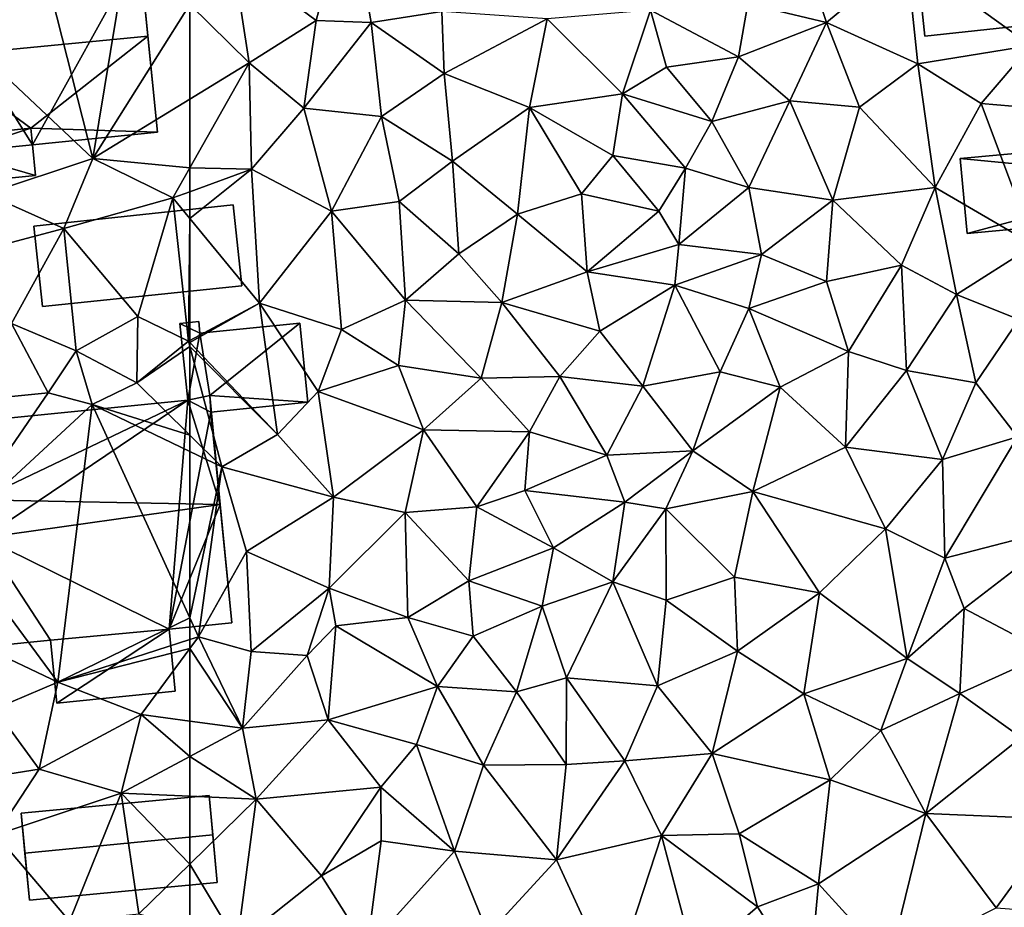
# Model space of a CAD drawing. Extents: x -1000 to 31, y -1 to 1016.
# Drawn here: x -507 to -465, y 540 to 577 of the extents above; entities that cross this region are included whole.
import ezdxf

# ---------------------------------------------------------------- set-up
doc = ezdxf.new("R2010")
doc.units = 0
doc.header["$MEASUREMENT"] = 0
doc.layers.add('Bygninger_LOD2', color=1, linetype='Continuous')
doc.layers.add('Terraen', color=33, linetype='Continuous')

# ---------------------------------------------------------------- blocks, each defined once
blk = doc.blocks.new('1km_6225_572_Flyttet_X-573000m_Y-6225000m_ACAD_1_FMEBLOCK62')
at = {"layer": 'Terraen', "color": 9, "true_color": 0xbbbbbb}
for points in [[(58.37, 8.97, 76.33), (59.87, 18.09, 76.4), (56.19, 17.58, 76.55)], [(62.5, 15.516, 76.288), (59.87, 18.09, 76.4), (58.37, 8.97, 76.33)], [(58.37, 8.97, 76.33), (56.19, 17.58, 76.55), (53.7, 13.35, 76.65)], [(62.5, 15.516, 76.288), (58.37, 8.97, 76.33), (62.5, 11.494, 76.237)], [(58.37, 8.97, 76.33), (53.7, 13.35, 76.65), (53.83, 7.46, 76.36)], [(62.5, 11.494, 76.237), (58.37, 8.97, 76.33), (62.5, 8.564, 76.188)], [(58.37, 8.97, 76.33), (53.83, 7.46, 76.36), (57.13, 5.99, 76.23)], [(58.37, 8.97, 76.33), (57.13, 5.99, 76.23), (61.78, 7.29, 76.19)], [(58.37, 8.97, 76.33), (61.78, 7.29, 76.19), (62.5, 8.564, 76.188)], [(62.5, 8.564, 76.188), (61.78, 7.29, 76.19), (62.5, 7.553, 76.153)], [(62.5, 6.416, 76.165), (62.5, 7.553, 76.153), (61.78, 7.29, 76.19)], [(51.79, 4.57, 76.49), (57.13, 5.99, 76.23), (53.83, 7.46, 76.36)], [(60.28, 2.24, 76.25), (61.78, 7.29, 76.19), (57.13, 5.99, 76.23)], [(60.28, 2.24, 76.25), (62.44, 1.19, 76.17), (61.78, 7.29, 76.19)], [(62.5, 6.416, 76.165), (61.78, 7.29, 76.19), (62.44, 1.19, 76.17)], [(62.5, 1.222, 76.168), (62.5, 6.416, 76.165), (62.44, 1.19, 76.17)], [(54.91, 1.94, 76.56), (57.13, 5.99, 76.23), (51.79, 4.57, 76.49)], [(54.91, 1.94, 76.56), (57.66, 0.77, 76.11), (57.13, 5.99, 76.23)], [(60.28, 2.24, 76.25), (57.13, 5.99, 76.23), (57.66, 0.77, 76.11)], [(60.28, 2.24, 76.25), (57.66, 0.77, 76.11), (60.24, -0.59, 76.37)], [(60.28, 2.24, 76.25), (60.24, -0.59, 76.37), (62.44, 1.19, 76.17)], [(54.91, 1.94, 76.56), (54.18, -1.24, 76.36), (56.47, -1.01, 76.13)], [(54.91, 1.94, 76.56), (56.47, -1.01, 76.13), (57.66, 0.77, 76.11)], [(62.5, 0.964, 76.167), (62.44, 1.19, 76.17), (60.24, -0.59, 76.37)], [(62.5, 0.964, 76.167), (60.24, -0.59, 76.37), (62.5, -2.819, 76.208)], [(62.5, 1.127, 76.169), (62.5, 1.222, 76.168), (62.44, 1.19, 76.17)], [(62.5, 0.964, 76.167), (62.5, 1.127, 76.169), (62.44, 1.19, 76.17)], [(56.47, -1.01, 76.13), (58.34, -1.51, 75.3), (57.66, 0.77, 76.11)], [(60.24, -0.59, 76.37), (57.66, 0.77, 76.11), (58.34, -1.51, 75.3)], [(62.5, -2.819, 76.208), (60.24, -0.59, 76.37), (58.34, -1.51, 75.3)], [(54.18, -1.24, 76.36), (52.28, -7.1, 76.46), (56.47, -1.01, 76.13)], [(52.28, -7.1, 76.46), (58.34, -1.51, 75.3), (56.47, -1.01, 76.13)], [(56.88, -13.33, 76.22), (58.34, -1.51, 75.3), (52.28, -7.1, 76.46)], [(62.5, -10.592, 76.007), (58.34, -1.51, 75.3), (56.88, -13.33, 76.22)], [(62.5, -10.592, 76.007), (62.5, -3.507, 75.91), (58.34, -1.51, 75.3)], [(62.5, -2.819, 76.208), (58.34, -1.51, 75.3), (62.5, -3.507, 75.91)], [(56.88, -13.33, 76.22), (52.28, -7.1, 76.46), (53.64, -11.8, 76.07)], [(62.5, -11.519, 76.079), (62.5, -10.592, 76.007), (56.88, -13.33, 76.22)], [(62.5, -11.902, 76.073), (62.5, -11.519, 76.079), (56.88, -13.33, 76.22)], [(54.19, -14.47, 76.11), (56.88, -13.33, 76.22), (53.64, -11.8, 76.07)], [(62.5, -11.902, 76.073), (56.88, -13.33, 76.22), (60.43, -14.71, 76.09)], [(62.5, -14.988, 75.98), (62.5, -11.902, 76.073), (60.43, -14.71, 76.09)], [(56.08, -17.04, 76.06), (56.88, -13.33, 76.22), (54.19, -14.47, 76.11)], [(60.43, -14.71, 76.09), (56.88, -13.33, 76.22), (56.08, -17.04, 76.06)], [(52.51, -17.6, 76.01), (56.08, -17.04, 76.06), (54.19, -14.47, 76.11)], [(60.43, -14.71, 76.09), (56.08, -17.04, 76.06), (59.57, -18.06, 75.74)], [(60.43, -14.71, 76.09), (59.57, -18.06, 75.74), (62.5, -16.493, 75.808)], [(62.5, -14.988, 75.98), (60.43, -14.71, 76.09), (62.5, -16.493, 75.808)], [(62.5, -18.187, 75.669), (62.5, -16.493, 75.808), (59.57, -18.06, 75.74)], [(52.51, -17.6, 76.01), (54.24, -19.83, 75.57), (56.08, -17.04, 76.06)], [(56.08, -17.04, 76.06), (54.24, -19.83, 75.57), (59.57, -18.06, 75.74)], [(54.24, -19.83, 75.57), (57.38, -23.51, 75.51), (59.57, -18.06, 75.74)], [(57.38, -23.51, 75.51), (60.33, -23.19, 75.53), (59.57, -18.06, 75.74)], [(62.5, -21.072, 75.56), (62.5, -18.187, 75.669), (59.57, -18.06, 75.74)], [(62.5, -21.072, 75.56), (59.57, -18.06, 75.74), (60.33, -23.19, 75.53)], [(54.24, -19.83, 75.57), (54.84, -23.48, 75.59), (57.38, -23.51, 75.51)], [(62.5, -23.834, 75.52), (62.5, -21.072, 75.56), (60.33, -23.19, 75.53)]]:
    blk.add_polyline3d(points, close=True, dxfattribs=at)
blk = doc.blocks.new('1km_6225_572_Flyttet_X-573000m_Y-6225000m_ACAD_1_FMEBLOCK105')
at = {"layer": 'Terraen', "color": 9, "true_color": 0xbbbbbb}
for points in [[(-55.73, 20.08, 76.29), (-60.66, 17.46, 76.34), (-57.12, 14.84, 76.04)], [(-55.73, 20.08, 76.29), (-57.12, 14.84, 76.04), (-54.78, 14.75, 75.96)], [(-55.73, 20.08, 76.29), (-54.78, 14.75, 75.96), (-51.77, 15.22, 75.92)], [(-36.62, 18.47, 75.38), (-38.73, 15.55, 75.61), (-35.39, 14.76, 75.4)], [(-36.62, 18.47, 75.38), (-35.39, 14.76, 75.4), (-31.98, 17.59, 75.43)], [(-22.32, 17.77, 75.29), (-31.98, 17.59, 75.43), (-26.69, 13.77, 75.26)], [(-62.5, 15.516, 76.288), (-59.97, 13.04, 76.18), (-60.66, 17.46, 76.34)], [(-59.97, 13.04, 76.18), (-57.12, 14.84, 76.04), (-60.66, 17.46, 76.34)], [(-31.49, 13, 75.35), (-31.98, 17.59, 75.43), (-35.39, 14.76, 75.4)], [(-31.49, 13, 75.35), (-26.69, 13.77, 75.26), (-31.98, 17.59, 75.43)], [(-62.5, 15.516, 76.288), (-62.5, 11.494, 76.237), (-59.97, 13.04, 76.18)], [(-42.88, 15.28, 75.77), (-39.14, 13.29, 75.7), (-38.73, 15.55, 75.61)], [(-38.73, 15.55, 75.61), (-39.14, 13.29, 75.7), (-35.39, 14.76, 75.4)], [(-51.67, 12.58, 75.79), (-51.77, 15.22, 75.92), (-54.78, 14.75, 75.96)], [(-51.67, 12.58, 75.79), (-47.28, 14.91, 75.78), (-51.77, 15.22, 75.92)], [(-42.88, 15.28, 75.77), (-47.28, 14.91, 75.78), (-44.08, 11.72, 75.54)], [(-42.88, 15.28, 75.77), (-44.08, 11.72, 75.54), (-42.2, 12.86, 75.86)], [(-42.88, 15.28, 75.77), (-42.2, 12.86, 75.86), (-39.14, 13.29, 75.7)], [(-57.64, 11.11, 75.97), (-57.12, 14.84, 76.04), (-59.97, 13.04, 76.18)], [(-57.64, 11.11, 75.97), (-54.78, 14.75, 75.96), (-57.12, 14.84, 76.04)], [(-54.34, 10.75, 75.84), (-54.78, 14.75, 75.96), (-57.64, 11.11, 75.97)], [(-54.34, 10.75, 75.84), (-51.67, 12.58, 75.79), (-54.78, 14.75, 75.96)], [(-48.04, 11.13, 75.68), (-47.28, 14.91, 75.78), (-51.67, 12.58, 75.79)], [(-48.04, 11.13, 75.68), (-44.08, 11.72, 75.54), (-47.28, 14.91, 75.78)], [(-39.14, 13.29, 75.7), (-36.95, 11.42, 75.52), (-35.39, 14.76, 75.4)], [(-33.98, 11.15, 75.4), (-35.39, 14.76, 75.4), (-36.95, 11.42, 75.52)], [(-33.98, 11.15, 75.4), (-31.49, 13, 75.35), (-35.39, 14.76, 75.4)], [(-28.8, 11.31, 75.26), (-26.69, 13.77, 75.26), (-31.49, 13, 75.35)], [(-25.47, 11.02, 75.18), (-26.69, 13.77, 75.26), (-28.8, 11.31, 75.26)], [(-62.5, 11.494, 76.237), (-62.5, 8.564, 76.188), (-59.97, 13.04, 76.18)], [(-62.5, 8.564, 76.188), (-59.88, 8.51, 76.02), (-59.97, 13.04, 76.18)], [(-57.64, 11.11, 75.97), (-59.97, 13.04, 76.18), (-59.88, 8.51, 76.02)], [(-42.2, 12.86, 75.86), (-40.27, 10.54, 76.02), (-39.14, 13.29, 75.7)], [(-40.27, 10.54, 76.02), (-36.95, 11.42, 75.52), (-39.14, 13.29, 75.7)], [(-30.76, 7.73, 75.48), (-31.49, 13, 75.35), (-33.98, 11.15, 75.4)], [(-30.76, 7.73, 75.48), (-28.8, 11.31, 75.26), (-31.49, 13, 75.35)], [(-54.34, 10.75, 75.84), (-51.32, 8.85, 75.74), (-51.67, 12.58, 75.79)], [(-48.04, 11.13, 75.68), (-51.67, 12.58, 75.79), (-51.32, 8.85, 75.74)], [(-42.2, 12.86, 75.86), (-44.08, 11.72, 75.54), (-40.27, 10.54, 76.02)], [(-48.04, 11.13, 75.68), (-44.49, 9.09, 75.81), (-44.08, 11.72, 75.54)], [(-44.49, 9.09, 75.81), (-41.39, 8.55, 75.88), (-44.08, 11.72, 75.54)], [(-41.39, 8.55, 75.88), (-40.27, 10.54, 76.02), (-44.08, 11.72, 75.54)], [(-38.7, 7.73, 75.73), (-36.95, 11.42, 75.52), (-40.27, 10.54, 76.02)], [(-35.12, 7.19, 75.49), (-36.95, 11.42, 75.52), (-38.7, 7.73, 75.73)], [(-35.12, 7.19, 75.49), (-33.98, 11.15, 75.4), (-36.95, 11.42, 75.52)], [(-57.64, 11.11, 75.97), (-59.88, 8.51, 76.02), (-56.47, 6.73, 75.88)], [(-54.34, 10.75, 75.84), (-57.64, 11.11, 75.97), (-56.47, 6.73, 75.88)], [(-48.04, 11.13, 75.68), (-51.32, 8.85, 75.74), (-48.55, 6.59, 75.71)], [(-48.04, 11.13, 75.68), (-48.55, 6.59, 75.71), (-45.82, 7.46, 75.69)], [(-48.04, 11.13, 75.68), (-45.82, 7.46, 75.69), (-44.49, 9.09, 75.81)], [(-35.12, 7.19, 75.49), (-30.76, 7.73, 75.48), (-33.98, 11.15, 75.4)], [(-26.54, 5.28, 75.33), (-28.8, 11.31, 75.26), (-30.76, 7.73, 75.48)], [(-25.47, 11.02, 75.18), (-28.8, 11.31, 75.26), (-26.54, 5.28, 75.33)], [(-54.34, 10.75, 75.84), (-56.47, 6.73, 75.88), (-53.58, 7.13, 75.76)], [(-54.34, 10.75, 75.84), (-53.58, 7.13, 75.76), (-51.32, 8.85, 75.74)], [(-41.39, 8.55, 75.88), (-38.7, 7.73, 75.73), (-40.27, 10.54, 76.02)], [(-51.32, 8.85, 75.74), (-53.58, 7.13, 75.76), (-51.05, 4.9, 75.82)], [(-51.32, 8.85, 75.74), (-51.05, 4.9, 75.82), (-48.55, 6.59, 75.71)], [(-42.53, 6.72, 76.06), (-44.49, 9.09, 75.81), (-45.82, 7.46, 75.69)], [(-42.53, 6.72, 76.06), (-41.39, 8.55, 75.88), (-44.49, 9.09, 75.81)], [(-62.5, 8.564, 76.188), (-62.5, 7.553, 76.153), (-59.88, 8.51, 76.02)], [(-62.5, 6.416, 76.165), (-59.53, 2.81, 76.06), (-59.88, 8.51, 76.02)], [(-62.5, 6.416, 76.165), (-59.88, 8.51, 76.02), (-62.5, 7.553, 76.153)], [(-59.53, 2.81, 76.06), (-56.47, 6.73, 75.88), (-59.88, 8.51, 76.02)], [(-41.68, 5.31, 76.18), (-41.39, 8.55, 75.88), (-42.53, 6.72, 76.06)], [(-41.68, 5.31, 76.18), (-38.7, 7.73, 75.73), (-41.39, 8.55, 75.88)], [(-38.15, 4.88, 75.51), (-38.7, 7.73, 75.73), (-41.68, 5.31, 76.18)], [(-38.15, 4.88, 75.51), (-35.12, 7.19, 75.49), (-38.7, 7.73, 75.73)], [(-32.19, 4.42, 75.43), (-30.76, 7.73, 75.48), (-35.12, 7.19, 75.49)], [(-29.85, 3.18, 75.36), (-30.76, 7.73, 75.48), (-32.19, 4.42, 75.43)], [(-26.54, 5.28, 75.33), (-30.76, 7.73, 75.48), (-29.85, 3.18, 75.36)], [(-53.58, 7.13, 75.76), (-56.47, 6.73, 75.88), (-53.31, 2.94, 75.88)], [(-53.58, 7.13, 75.76), (-53.31, 2.94, 75.88), (-51.05, 4.9, 75.82)], [(-45.58, 4.14, 75.77), (-45.82, 7.46, 75.69), (-48.55, 6.59, 75.71)], [(-45.58, 4.14, 75.77), (-42.53, 6.72, 76.06), (-45.82, 7.46, 75.69)], [(-35.38, 3.73, 75.42), (-35.12, 7.19, 75.49), (-38.15, 4.88, 75.51)], [(-35.38, 3.73, 75.42), (-32.19, 4.42, 75.43), (-35.12, 7.19, 75.49)], [(-56.04, 1.69, 75.89), (-56.47, 6.73, 75.88), (-59.53, 2.81, 76.06)], [(-56.04, 1.69, 75.89), (-53.31, 2.94, 75.88), (-56.47, 6.73, 75.88)], [(-45.58, 4.14, 75.77), (-41.68, 5.31, 76.18), (-42.53, 6.72, 76.06)], [(-62.5, 1.222, 76.168), (-59.53, 2.81, 76.06), (-62.5, 6.416, 76.165)], [(-49.21, 2.84, 75.7), (-48.55, 6.59, 75.71), (-51.05, 4.9, 75.82)], [(-45.58, 4.14, 75.77), (-48.55, 6.59, 75.71), (-49.21, 2.84, 75.7)], [(-45.58, 4.14, 75.77), (-41.85, 3.57, 75.48), (-41.68, 5.31, 76.18)], [(-41.85, 3.57, 75.48), (-38.15, 4.88, 75.51), (-41.68, 5.31, 76.18)], [(-26.54, 5.28, 75.33), (-29.85, 3.18, 75.36), (-27.19, 2.11, 75.24)], [(-53.31, 2.94, 75.88), (-49.21, 2.84, 75.7), (-51.05, 4.9, 75.82)], [(-38.69, 2.58, 75.52), (-38.15, 4.88, 75.51), (-41.85, 3.57, 75.48)], [(-35.38, 3.73, 75.42), (-38.15, 4.88, 75.51), (-38.69, 2.58, 75.52)], [(-35.38, 3.73, 75.42), (-34.45, 0.75, 75.35), (-32.19, 4.42, 75.43)], [(-31.98, -0.06, 75.43), (-32.19, 4.42, 75.43), (-34.45, 0.75, 75.35)], [(-29.85, 3.18, 75.36), (-32.19, 4.42, 75.43), (-31.98, -0.06, 75.43)], [(-45.58, 4.14, 75.77), (-49.21, 2.84, 75.7), (-45.04, 1.62, 75.59)], [(-45.58, 4.14, 75.77), (-45.04, 1.62, 75.59), (-41.85, 3.57, 75.48)], [(-45.04, 1.62, 75.59), (-43.21, -0.73, 75.74), (-41.85, 3.57, 75.48)], [(-39.91, -0.12, 75.57), (-41.85, 3.57, 75.48), (-43.21, -0.73, 75.74)], [(-39.91, -0.12, 75.57), (-38.69, 2.58, 75.52), (-41.85, 3.57, 75.48)], [(-35.38, 3.73, 75.42), (-38.69, 2.58, 75.52), (-34.45, 0.75, 75.35)], [(-53.61, 0.15, 75.88), (-53.31, 2.94, 75.88), (-56.04, 1.69, 75.89)], [(-53.61, 0.15, 75.88), (-50.09, -0.39, 75.77), (-53.31, 2.94, 75.88)], [(-50.09, -0.39, 75.77), (-49.21, 2.84, 75.7), (-53.31, 2.94, 75.88)], [(-29.85, 3.18, 75.36), (-31.98, -0.06, 75.43), (-29.02, -0.58, 75.17)], [(-29.85, 3.18, 75.36), (-29.02, -0.58, 75.17), (-27.19, 2.11, 75.24)], [(-62.5, 1.127, 76.169), (-58.77, -2.78, 76.12), (-59.53, 2.81, 76.06)], [(-62.5, 1.127, 76.169), (-59.53, 2.81, 76.06), (-62.5, 1.222, 76.168)], [(-57.04, -0.95, 75.96), (-59.53, 2.81, 76.06), (-58.77, -2.78, 76.12)], [(-57.04, -0.95, 75.96), (-56.04, 1.69, 75.89), (-59.53, 2.81, 76.06)], [(-50.09, -0.39, 75.77), (-46.74, -0.32, 75.72), (-49.21, 2.84, 75.7)], [(-45.04, 1.62, 75.59), (-49.21, 2.84, 75.7), (-46.74, -0.32, 75.72)], [(-39.91, -0.12, 75.57), (-37.36, -0.77, 75.45), (-38.69, 2.58, 75.52)], [(-37.36, -0.77, 75.45), (-34.45, 0.75, 75.35), (-38.69, 2.58, 75.52)], [(-27.25, -2.88, 75.13), (-27.19, 2.11, 75.24), (-29.02, -0.58, 75.17)], [(-53.61, 0.15, 75.88), (-56.04, 1.69, 75.89), (-57.04, -0.95, 75.96)], [(-45.04, 1.62, 75.59), (-46.74, -0.32, 75.72), (-43.21, -0.73, 75.74)], [(-62.5, 0.964, 76.167), (-58.77, -2.78, 76.12), (-62.5, 1.127, 76.169)], [(-62.5, 0.964, 76.167), (-61.14, -4.16, 76.11), (-58.77, -2.78, 76.12)], [(-62.5, 0.964, 76.167), (-62.5, -2.819, 76.208), (-61.14, -4.16, 76.11)], [(-34.58, -3.32, 75.35), (-34.45, 0.75, 75.35), (-37.36, -0.77, 75.45)], [(-31.98, -0.06, 75.43), (-34.45, 0.75, 75.35), (-34.58, -3.32, 75.35)], [(-53.61, 0.15, 75.88), (-57.04, -0.95, 75.96), (-52.55, -2.58, 75.75)], [(-53.61, 0.15, 75.88), (-52.55, -2.58, 75.75), (-50.09, -0.39, 75.77)], [(-48.04, -2.67, 75.74), (-50.09, -0.39, 75.77), (-52.55, -2.58, 75.75)], [(-48.04, -2.67, 75.74), (-46.74, -0.32, 75.72), (-50.09, -0.39, 75.77)], [(-48.04, -2.67, 75.74), (-44.74, -3.67, 75.88), (-46.74, -0.32, 75.72)], [(-43.21, -0.73, 75.74), (-46.74, -0.32, 75.72), (-44.74, -3.67, 75.88)], [(-39.91, -0.12, 75.57), (-43.21, -0.73, 75.74), (-41.08, -3.48, 75.72)], [(-39.91, -0.12, 75.57), (-41.08, -3.48, 75.72), (-37.36, -0.77, 75.45)], [(-31.98, -0.06, 75.43), (-34.58, -3.32, 75.35), (-30.45, -3.85, 75.26)], [(-31.98, -0.06, 75.43), (-30.45, -3.85, 75.26), (-29.02, -0.58, 75.17)], [(-41.08, -3.48, 75.72), (-43.21, -0.73, 75.74), (-44.74, -3.67, 75.88)], [(-41.08, -3.48, 75.72), (-38.52, -5.21, 75.58), (-37.36, -0.77, 75.45)], [(-38.52, -5.21, 75.58), (-34.58, -3.32, 75.35), (-37.36, -0.77, 75.45)], [(-27.25, -2.88, 75.13), (-29.02, -0.58, 75.17), (-30.45, -3.85, 75.26)], [(-57.04, -0.95, 75.96), (-58.77, -2.78, 76.12), (-56.38, -5.45, 75.87)], [(-57.04, -0.95, 75.96), (-56.38, -5.45, 75.87), (-52.55, -2.58, 75.75)], [(-62.5, -2.819, 76.208), (-62.5, -3.507, 75.91), (-61.14, -4.16, 76.11)], [(-61.14, -4.16, 76.11), (-56.38, -5.45, 75.87), (-58.77, -2.78, 76.12)], [(-53.33, -6.1, 75.82), (-52.55, -2.58, 75.75), (-56.38, -5.45, 75.87)], [(-53.33, -6.1, 75.82), (-50.28, -5.87, 75.68), (-52.55, -2.58, 75.75)], [(-48.04, -2.67, 75.74), (-52.55, -2.58, 75.75), (-50.28, -5.87, 75.68)], [(-48.04, -2.67, 75.74), (-50.28, -5.87, 75.68), (-48.23, -5.17, 75.69)], [(-48.04, -2.67, 75.74), (-48.23, -5.17, 75.69), (-44.74, -3.67, 75.88)], [(-27.25, -2.88, 75.13), (-30.45, -3.85, 75.26), (-30.34, -8.05, 75.21)], [(-27.25, -2.88, 75.13), (-30.34, -8.05, 75.21), (-24.91, -6.64, 75.08)], [(-38.52, -5.21, 75.58), (-32.88, -6.8, 75.31), (-34.58, -3.32, 75.35)], [(-32.88, -6.8, 75.31), (-30.45, -3.85, 75.26), (-34.58, -3.32, 75.35)], [(-62.5, -10.592, 76.007), (-61.14, -4.16, 76.11), (-62.5, -3.507, 75.91)], [(-48.23, -5.17, 75.69), (-43.98, -5.67, 76.1), (-44.74, -3.67, 75.88)], [(-41.08, -3.48, 75.72), (-44.74, -3.67, 75.88), (-43.98, -5.67, 76.1)], [(-41.08, -3.48, 75.72), (-43.98, -5.67, 76.1), (-42.23, -5.95, 75.61)], [(-41.08, -3.48, 75.72), (-42.23, -5.95, 75.61), (-38.52, -5.21, 75.58)], [(-62.5, -10.592, 76.007), (-62.13, -11.4, 76.07), (-61.14, -4.16, 76.11)], [(-61.14, -4.16, 76.11), (-62.13, -11.4, 76.07), (-60.09, -7.76, 76.02)], [(-61.14, -4.16, 76.11), (-60.09, -7.76, 76.02), (-56.38, -5.45, 75.87)], [(-30.34, -8.05, 75.21), (-30.45, -3.85, 75.26), (-32.88, -6.8, 75.31)], [(-60.09, -7.76, 76.02), (-56.57, -9.33, 75.56), (-56.38, -5.45, 75.87)], [(-53.33, -6.1, 75.82), (-56.38, -5.45, 75.87), (-56.57, -9.33, 75.56)], [(-48.23, -5.17, 75.69), (-50.28, -5.87, 75.68), (-47.01, -7.61, 75.68)], [(-48.23, -5.17, 75.69), (-47.01, -7.61, 75.68), (-43.98, -5.67, 76.1)], [(-42.23, -5.95, 75.61), (-39.31, -8.86, 75.58), (-38.52, -5.21, 75.58)], [(-38.52, -5.21, 75.58), (-39.31, -8.86, 75.58), (-35.68, -9.53, 75.37)], [(-38.52, -5.21, 75.58), (-35.68, -9.53, 75.37), (-32.88, -6.8, 75.31)], [(-53.33, -6.1, 75.82), (-50.62, -9.02, 75.54), (-50.28, -5.87, 75.68)], [(-50.62, -9.02, 75.54), (-47.01, -7.61, 75.68), (-50.28, -5.87, 75.68)], [(-43.98, -5.67, 76.1), (-47.01, -7.61, 75.68), (-44.48, -9.06, 75.54)], [(-43.98, -5.67, 76.1), (-44.48, -9.06, 75.54), (-42.23, -5.95, 75.61)], [(-53.33, -6.1, 75.82), (-56.57, -9.33, 75.56), (-53.21, -10.58, 75.67)], [(-53.33, -6.1, 75.82), (-53.21, -10.58, 75.67), (-50.62, -9.02, 75.54)], [(-42.23, -5.95, 75.61), (-44.48, -9.06, 75.54), (-42.22, -9.84, 75.93)], [(-42.23, -5.95, 75.61), (-42.22, -9.84, 75.93), (-39.31, -8.86, 75.58)], [(-30.34, -8.05, 75.21), (-29.53, -10.2, 75.22), (-24.91, -6.64, 75.08)], [(-25.92, -12.1, 75.34), (-24.91, -6.64, 75.08), (-29.53, -10.2, 75.22)], [(-31.95, -12.32, 75.41), (-32.88, -6.8, 75.31), (-35.68, -9.53, 75.37)], [(-30.34, -8.05, 75.21), (-32.88, -6.8, 75.31), (-31.95, -12.32, 75.41)], [(-60.09, -7.76, 76.02), (-62.13, -11.4, 76.07), (-59.89, -12.02, 75.89)], [(-60.09, -7.76, 76.02), (-59.89, -12.02, 75.89), (-56.57, -9.33, 75.56)], [(-50.62, -9.02, 75.54), (-47.49, -10.09, 75.64), (-47.01, -7.61, 75.68)], [(-44.48, -9.06, 75.54), (-47.01, -7.61, 75.68), (-47.49, -10.09, 75.64)], [(-30.34, -8.05, 75.21), (-31.95, -12.32, 75.41), (-29.53, -10.2, 75.22)], [(-50.62, -9.02, 75.54), (-53.21, -10.58, 75.67), (-50.43, -11.37, 75.7)], [(-50.62, -9.02, 75.54), (-50.43, -11.37, 75.7), (-47.49, -10.09, 75.64)], [(-44.48, -9.06, 75.54), (-47.49, -10.09, 75.64), (-46.46, -13.14, 75.71)], [(-44.48, -9.06, 75.54), (-46.46, -13.14, 75.71), (-42.59, -13.49, 75.56)], [(-42.22, -9.84, 75.93), (-44.48, -9.06, 75.54), (-42.59, -13.49, 75.56)], [(-42.22, -9.84, 75.93), (-39.18, -12.01, 75.5), (-39.31, -8.86, 75.58)], [(-39.18, -12.01, 75.5), (-35.68, -9.53, 75.37), (-39.31, -8.86, 75.58)], [(-56.57, -9.33, 75.56), (-59.89, -12.02, 75.89), (-57.5, -12.2, 75.89)], [(-56.57, -9.33, 75.56), (-57.5, -12.2, 75.89), (-56.28, -10.93, 76.1)], [(-56.57, -9.33, 75.56), (-56.28, -10.93, 76.1), (-53.21, -10.58, 75.67)], [(-36.35, -13.83, 75.52), (-35.68, -9.53, 75.37), (-39.18, -12.01, 75.5)], [(-31.95, -12.32, 75.41), (-35.68, -9.53, 75.37), (-36.35, -13.83, 75.52)], [(-42.22, -9.84, 75.93), (-42.59, -13.49, 75.56), (-39.18, -12.01, 75.5)], [(-47.49, -10.09, 75.64), (-50.43, -11.37, 75.7), (-48.59, -13.74, 75.68)], [(-47.49, -10.09, 75.64), (-48.59, -13.74, 75.68), (-46.46, -13.14, 75.71)], [(-31.95, -12.32, 75.41), (-29.71, -13.81, 75.18), (-29.53, -10.2, 75.22)], [(-25.92, -12.1, 75.34), (-29.53, -10.2, 75.22), (-29.71, -13.81, 75.18)], [(-62.5, -11.519, 76.079), (-62.13, -11.4, 76.07), (-62.5, -10.592, 76.007)], [(-53.21, -10.58, 75.67), (-56.28, -10.93, 76.1), (-51.95, -13.52, 75.73)], [(-53.21, -10.58, 75.67), (-51.95, -13.52, 75.73), (-50.43, -11.37, 75.7)], [(-56.61, -14.94, 75.69), (-56.28, -10.93, 76.1), (-57.5, -12.2, 75.89)], [(-51.95, -13.52, 75.73), (-56.28, -10.93, 76.1), (-56.61, -14.94, 75.69)], [(-60.25, -15.29, 75.86), (-62.13, -11.4, 76.07), (-62.5, -11.902, 76.073)], [(-62.5, -11.902, 76.073), (-62.13, -11.4, 76.07), (-62.5, -11.519, 76.079)], [(-62.13, -11.4, 76.07), (-60.25, -15.29, 75.86), (-59.89, -12.02, 75.89)], [(-51.95, -13.52, 75.73), (-48.59, -13.74, 75.68), (-50.43, -11.37, 75.7)], [(-62.5, -14.988, 75.98), (-60.25, -15.29, 75.86), (-62.5, -11.902, 76.073)], [(-60.25, -15.29, 75.86), (-57.5, -12.2, 75.89), (-59.89, -12.02, 75.89)], [(-40.25, -16.36, 75.3), (-39.18, -12.01, 75.5), (-42.59, -13.49, 75.56)], [(-36.35, -13.83, 75.52), (-39.18, -12.01, 75.5), (-40.25, -16.36, 75.3)], [(-25.92, -12.1, 75.34), (-29.71, -13.81, 75.18), (-27.1, -15.69, 74.9)], [(-56.61, -14.94, 75.69), (-57.5, -12.2, 75.89), (-60.25, -15.29, 75.86)], [(-31.95, -12.32, 75.41), (-36.35, -13.83, 75.52), (-33.07, -15.39, 75.01)], [(-31.95, -12.32, 75.41), (-33.07, -15.39, 75.01), (-29.71, -13.81, 75.18)], [(-46.47, -16.84, 75.39), (-46.46, -13.14, 75.71), (-48.59, -13.74, 75.68)], [(-46.47, -16.84, 75.39), (-43.97, -16.68, 75.34), (-46.46, -13.14, 75.71)], [(-43.97, -16.68, 75.34), (-42.59, -13.49, 75.56), (-46.46, -13.14, 75.71)], [(-51.95, -13.52, 75.73), (-56.61, -14.94, 75.69), (-52.85, -15.99, 75.68)], [(-51.95, -13.52, 75.73), (-52.85, -15.99, 75.68), (-50, -16.87, 75.4)], [(-51.95, -13.52, 75.73), (-50, -16.87, 75.4), (-48.59, -13.74, 75.68)], [(-50, -16.87, 75.4), (-46.47, -16.84, 75.39), (-48.59, -13.74, 75.68)], [(-40.25, -16.36, 75.3), (-42.59, -13.49, 75.56), (-43.97, -16.68, 75.34)], [(-36.35, -13.83, 75.52), (-40.25, -16.36, 75.3), (-35.23, -17.49, 75.13)], [(-36.35, -13.83, 75.52), (-35.23, -17.49, 75.13), (-33.07, -15.39, 75.01)], [(-31.15, -18.92, 74.93), (-29.71, -13.81, 75.18), (-33.07, -15.39, 75.01)], [(-31.15, -18.92, 74.93), (-27.1, -15.69, 74.9), (-29.71, -13.81, 75.18)], [(-62.5, -14.988, 75.98), (-62.5, -16.493, 75.808), (-60.25, -15.29, 75.86)], [(-56.61, -14.94, 75.69), (-60.25, -15.29, 75.86), (-59.67, -18.31, 75.6)], [(-56.61, -14.94, 75.69), (-59.67, -18.31, 75.6), (-54.36, -17.8, 75.63)], [(-56.61, -14.94, 75.69), (-54.36, -17.8, 75.63), (-52.85, -15.99, 75.68)], [(-59.67, -18.31, 75.6), (-60.25, -15.29, 75.86), (-62.5, -16.493, 75.808)], [(-35.23, -17.49, 75.13), (-31.15, -18.92, 74.93), (-33.07, -15.39, 75.01)], [(-25.41, -19.16, 74.88), (-27.1, -15.69, 74.9), (-31.15, -18.92, 74.93)], [(-51.23, -20.52, 75.45), (-52.85, -15.99, 75.68), (-54.36, -17.8, 75.63)], [(-51.23, -20.52, 75.45), (-50, -16.87, 75.4), (-52.85, -15.99, 75.68)], [(-62.5, -18.187, 75.669), (-59.67, -18.31, 75.6), (-62.5, -16.493, 75.808)], [(-46.88, -20.9, 75.33), (-42.41, -19.86, 75.2), (-43.97, -16.68, 75.34)], [(-46.88, -20.9, 75.33), (-43.97, -16.68, 75.34), (-46.47, -16.84, 75.39)], [(-42.41, -19.86, 75.2), (-40.25, -16.36, 75.3), (-43.97, -16.68, 75.34)], [(-42.41, -19.86, 75.2), (-39.1, -19.79, 75.19), (-40.25, -16.36, 75.3)], [(-39.1, -19.79, 75.19), (-35.23, -17.49, 75.13), (-40.25, -16.36, 75.3)], [(-46.88, -20.9, 75.33), (-50, -16.87, 75.4), (-51.23, -20.52, 75.45)], [(-46.88, -20.9, 75.33), (-46.47, -16.84, 75.39), (-50, -16.87, 75.4)], [(-35.72, -21.91, 75.05), (-35.23, -17.49, 75.13), (-39.1, -19.79, 75.19)], [(-35.72, -21.91, 75.05), (-31.15, -18.92, 74.93), (-35.23, -17.49, 75.13)], [(-59.67, -18.31, 75.6), (-56.89, -21.58, 75.49), (-54.36, -17.8, 75.63)], [(-56.89, -21.58, 75.49), (-54.35, -20.09, 75.56), (-54.36, -17.8, 75.63)], [(-51.23, -20.52, 75.45), (-54.36, -17.8, 75.63), (-54.35, -20.09, 75.56)], [(-62.5, -21.072, 75.56), (-59.67, -18.31, 75.6), (-62.5, -18.187, 75.669)], [(-60.49, -24.43, 75.51), (-59.67, -18.31, 75.6), (-62.5, -21.072, 75.56)], [(-59.67, -18.31, 75.6), (-60.49, -24.43, 75.51), (-56.89, -21.58, 75.49)], [(-32.7, -25.24, 74.91), (-31.15, -18.92, 74.93), (-35.72, -21.91, 75.05)], [(-32.7, -25.24, 74.91), (-28.16, -22.94, 74.82), (-31.15, -18.92, 74.93)], [(-25.41, -19.16, 74.88), (-31.15, -18.92, 74.93), (-28.16, -22.94, 74.82)], [(-25.41, -19.16, 74.88), (-28.16, -22.94, 74.82), (-23.02, -23.32, 74.82)], [(-56.89, -21.58, 75.49), (-54.95, -24.66, 75.39), (-54.35, -20.09, 75.56)], [(-51.23, -20.52, 75.45), (-54.35, -20.09, 75.56), (-54.95, -24.66, 75.39)], [(-46.88, -20.9, 75.33), (-44.47, -26.15, 75.12), (-42.41, -19.86, 75.2)], [(-44.47, -26.15, 75.12), (-41, -25.19, 75.06), (-42.41, -19.86, 75.2)], [(-38.33, -22.89, 75.13), (-39.1, -19.79, 75.19), (-42.41, -19.86, 75.2)], [(-41, -25.19, 75.06), (-38.33, -22.89, 75.13), (-42.41, -19.86, 75.2)], [(-38.33, -22.89, 75.13), (-35.72, -21.91, 75.05), (-39.1, -19.79, 75.19)], [(-51.23, -20.52, 75.45), (-54.95, -24.66, 75.39), (-49.79, -24.06, 75.3)], [(-46.88, -20.9, 75.33), (-51.23, -20.52, 75.45), (-49.79, -24.06, 75.3)], [(-46.88, -20.9, 75.33), (-49.79, -24.06, 75.3), (-44.47, -26.15, 75.12)], [(-62.5, -23.834, 75.52), (-60.49, -24.43, 75.51), (-62.5, -21.072, 75.56)], [(-56.89, -21.58, 75.49), (-60.49, -24.43, 75.51), (-54.95, -24.66, 75.39)], [(-36.14, -26.33, 74.91), (-35.72, -21.91, 75.05), (-38.33, -22.89, 75.13)], [(-36.14, -26.33, 74.91), (-32.7, -25.24, 74.91), (-35.72, -21.91, 75.05)], [(-36.14, -26.33, 74.91), (-38.33, -22.89, 75.13), (-41, -25.19, 75.06)]]:
    blk.add_polyline3d(points, close=True, dxfattribs=at)
blk = doc.blocks.new('building_34625')
at = {"layer": 'Bygninger_LOD2', "color": 16, "true_color": 0x7e0000}
for points in [[(-1.92, 1.925, 76.08), (-2.72, 1.845, 76.14), (-2.72, 1.845, 78.41), (-1.92, 1.925, 78.37)], [(-2.72, 1.845, 76.14), (-1.92, 1.925, 76.08), (-1.87, 1.435, 76.06)], [(-2.72, 1.845, 78.41), (-1.92, 1.925, 78.37), (-1.87, 1.435, 78.35)], [(-2.72, 1.845, 76.14), (-2.39, -1.425, 76.05), (-2.39, -1.425, 78.3), (-2.72, 1.845, 78.41)], [(-1.87, 1.435, 76.06), (-2.39, -1.425, 76.05), (-2.72, 1.845, 76.14)], [(-2.72, 1.845, 78.41), (-1.87, 1.435, 78.35), (-2.39, -1.425, 78.3)], [(-1.87, 1.435, 76.06), (-1.92, 1.925, 76.08), (-1.92, 1.925, 78.37), (-1.87, 1.435, 78.35)], [(2.39, 1.855, 75.95), (-1.87, 1.435, 76.06), (-1.87, 1.435, 78.35), (2.39, 1.855, 78.14)], [(2.39, 1.855, 75.95), (-1.45, -1.225, 76.09), (-1.87, 1.435, 76.06)], [(-1.45, -1.225, 78.25), (-1.87, 1.435, 78.35), (2.39, 1.855, 78.14)], [(2.39, 1.855, 75.95), (2.72, -1.505, 75.92), (-1.45, -1.225, 76.09)], [(2.72, -1.505, 78.03), (-1.45, -1.225, 78.25), (2.39, 1.855, 78.14)], [(2.72, -1.505, 75.92), (2.39, 1.855, 75.95), (2.39, 1.855, 78.14), (2.72, -1.505, 78.03)], [(-1.87, 1.435, 76.06), (-1.45, -1.225, 76.09), (-2.39, -1.425, 76.05)], [(-2.39, -1.425, 78.3), (-1.87, 1.435, 78.35), (-1.45, -1.225, 78.25)], [(-2.39, -1.425, 76.05), (-1.45, -1.225, 76.09), (-1.45, -1.225, 78.25), (-2.39, -1.425, 78.3)], [(-1.45, -1.225, 76.09), (-1.41, -1.925, 76.06), (-1.41, -1.925, 78.23), (-1.45, -1.225, 78.25)], [(-1.45, -1.225, 76.09), (2.72, -1.505, 75.92), (-1.41, -1.925, 76.06)], [(2.72, -1.505, 78.03), (-1.41, -1.925, 78.23), (-1.45, -1.225, 78.25)], [(-1.41, -1.925, 76.06), (2.72, -1.505, 75.92), (2.72, -1.505, 78.03), (-1.41, -1.925, 78.23)]]:
    blk.add_3dface(points, dxfattribs=at)
blk = doc.blocks.new('building_102018')
at = {"layer": 'Bygninger_LOD2', "color": 16, "true_color": 0x7e0000}
for points in [[(3.86, 6.345, 78.3), (3.86, 6.345, 76.05), (-5.37, 5.425, 76.28)], [(-5.37, 5.425, 80.07), (3.86, 6.345, 78.3), (-5.37, 5.425, 76.28)], [(3.86, 6.345, 80.07), (3.86, 6.345, 78.3), (-5.37, 5.425, 80.07)], [(-5.37, 5.425, 76.28), (3.86, 6.345, 76.05), (-5.04, 2.105, 76.1)], [(-5.37, 5.425, 80.07), (3.86, 6.345, 80.07), (-5.04, 2.105, 80.48)], [(-5.04, 2.105, 76.1), (3.86, 6.345, 76.05), (-4.84, 0.485, 76.05)], [(-5.04, 2.105, 80.48), (3.86, 6.345, 80.07), (5.24, 1.905, 80.63)], [(-4.84, 0.485, 76.05), (3.86, 6.345, 76.05), (3.07, -3.405, 76)], [(3.07, -3.405, 76), (3.86, 6.345, 76.05), (4.84, 5.845, 76.06)], [(4.8, 6.545, 78.25), (4.8, 6.545, 76.09), (3.86, 6.345, 76.05)], [(4.8, 6.545, 78.25), (3.86, 6.345, 76.05), (3.86, 6.345, 78.3)], [(4.8, 6.545, 80.05), (4.8, 6.545, 78.25), (3.86, 6.345, 78.3)], [(3.86, 6.345, 80.07), (4.8, 6.545, 80.05), (3.86, 6.345, 78.3)], [(4.84, 5.845, 76.06), (3.86, 6.345, 76.05), (4.8, 6.545, 76.09)], [(4.8, 6.545, 80.05), (4.84, 5.845, 80.14), (3.86, 6.345, 80.07)], [(3.86, 6.345, 80.07), (4.84, 5.845, 80.14), (5.24, 1.905, 80.63)], [(5.24, 1.905, 80.63), (4.84, 5.845, 76.06), (4.8, 6.545, 78.25)], [(4.8, 6.545, 80.05), (4.84, 5.845, 80.14), (4.8, 6.545, 78.25)], [(4.84, 5.845, 76.06), (4.8, 6.545, 76.09), (4.8, 6.545, 78.25)], [(4.84, 5.845, 80.14), (5.24, 1.905, 80.63), (4.8, 6.545, 78.25)], [(5.74, -3.135, 75.92), (3.07, -3.405, 76), (4.84, 5.845, 76.06)], [(5.74, -3.135, 75.92), (4.84, 5.845, 76.06), (5.24, 1.905, 80.63)], [(-5.37, 5.425, 76.28), (-5.04, 2.105, 76.1), (-5.04, 2.105, 80.48), (-5.37, 5.425, 80.07)], [(-5.58, 0.405, 76.15), (-5.74, 2.035, 76.31), (-5.04, 2.105, 76.1)], [(-5.04, 2.105, 76.1), (-5.74, 2.035, 76.31), (-5.74, 2.035, 80.48), (-5.04, 2.105, 80.48)], [(-5.74, 2.035, 80.48), (-5.04, 2.105, 80.48), (-4.842, 0.496, 80.63)], [(-4.84, 0.485, 76.05), (-5.58, 0.405, 76.15), (-5.04, 2.105, 76.1)], [(-5.04, 2.105, 80.48), (5.24, 1.905, 80.63), (-4.842, 0.496, 80.63)], [(-5.74, 2.035, 76.31), (-5.58, 0.405, 76.15), (-5.58, 0.405, 80.63), (-5.74, 2.035, 80.48)], [(-5.58, 0.405, 80.63), (-5.74, 2.035, 80.48), (-4.842, 0.496, 80.63)], [(-4.842, 0.496, 80.63), (5.24, 1.905, 80.63), (3.07, -3.405, 79.91)], [(3.07, -3.405, 79.91), (5.24, 1.905, 80.63), (5.74, -3.135, 80.02)], [(5.74, -3.135, 80.02), (5.74, -3.135, 75.92), (5.24, 1.905, 80.63)], [(-4.842, 0.496, 80.63), (-4.84, 0.485, 76.05), (-5.58, 0.405, 76.15), (-5.58, 0.405, 80.63)], [(-4.84, 0.485, 76.05), (-4.39, -4.105, 76.13), (-4.39, -4.105, 80.03), (-4.842, 0.496, 80.63)], [(-1.99, -3.865, 79.92), (-4.842, 0.496, 80.63), (3.07, -3.405, 79.91)], [(-4.39, -4.105, 80.03), (-4.842, 0.496, 80.63), (-1.99, -3.865, 79.92)], [(-1.99, -3.865, 76.06), (-4.84, 0.485, 76.05), (3.07, -3.405, 76)], [(-4.84, 0.485, 76.05), (-1.99, -3.865, 76.06), (-4.39, -4.105, 76.13)], [(3.07, -3.405, 76), (5.74, -3.135, 75.92), (5.74, -3.135, 80.02), (3.07, -3.405, 79.91)], [(-1.99, -3.865, 76.06), (3.07, -3.405, 76), (-1.72, -6.545, 76.03)], [(3.07, -3.405, 79.91), (-1.72, -6.545, 79.41), (-1.99, -3.865, 79.92)], [(-1.72, -6.545, 76.03), (3.07, -3.405, 76), (3.33, -6.045, 76.21)], [(-1.72, -6.545, 79.41), (3.07, -3.405, 79.91), (3.33, -6.045, 79.4)], [(3.33, -6.045, 76.21), (3.07, -3.405, 76), (3.07, -3.405, 79.91), (3.33, -6.045, 79.4)], [(-1.99, -3.865, 79.92), (-4.39, -4.105, 80.03), (-4.39, -4.105, 76.13), (-1.99, -3.865, 76.06)], [(-1.72, -6.545, 79.41), (-1.99, -3.865, 79.92), (-1.99, -3.865, 76.06), (-1.72, -6.545, 76.03)], [(3.33, -6.045, 76.21), (3.33, -6.045, 79.4), (-1.72, -6.545, 79.41), (-1.72, -6.545, 76.03)]]:
    blk.add_3dface(points, dxfattribs=at)
blk = doc.blocks.new('building_101844')
at = {"layer": 'Bygninger_LOD2', "color": 16, "true_color": 0x7e0000}
for points in [[(4.255, 2.005, 75.15), (-4.565, 1.185, 75.37), (-4.565, 1.185, 78.8), (4.255, 2.005, 78.86)], [(-4.565, 1.185, 78.8), (4.255, 2.005, 78.86), (4.415, 0.325, 78.01)], [(4.415, 0.325, 75.1), (-4.565, 1.185, 75.37), (4.255, 2.005, 75.15)], [(4.415, 0.325, 78.01), (4.415, 0.325, 75.1), (4.255, 2.005, 75.15)], [(4.415, 0.325, 78.01), (4.255, 2.005, 75.15), (4.255, 2.005, 78.86)], [(-4.265, -2.005, 77.18), (-4.565, 1.185, 78.8), (-4.565, 1.185, 75.37), (-4.265, -2.005, 75.38)], [(4.415, 0.325, 78.01), (-4.265, -2.005, 77.18), (-4.565, 1.185, 78.8)], [(4.415, 0.325, 75.1), (-4.265, -2.005, 75.38), (-4.565, 1.185, 75.37)], [(4.565, -1.185, 77.25), (-4.265, -2.005, 77.18), (4.415, 0.325, 78.01)], [(4.565, -1.185, 75.18), (-4.265, -2.005, 75.38), (4.415, 0.325, 75.1)], [(4.565, -1.185, 77.25), (4.415, 0.325, 75.1), (4.415, 0.325, 78.01)], [(4.565, -1.185, 75.18), (4.415, 0.325, 75.1), (4.565, -1.185, 77.25)], [(4.565, -1.185, 77.25), (-4.265, -2.005, 77.18), (-4.265, -2.005, 75.38), (4.565, -1.185, 75.18)]]:
    blk.add_3dface(points, dxfattribs=at)
blk = doc.blocks.new('building_127315')
at = {"layer": 'Bygninger_LOD2', "color": 16, "true_color": 0x7e0000}
for points in [[(-7.715, 6.71, 75.34), (-2.465, 7.27, 77.92), (6.085, 8.17, 75.26)], [(6.085, 8.17, 75.26), (-1.955, 0.99, 75.38), (-7.715, 6.71, 75.34)], [(6.085, 8.17, 75.26), (-2.465, 7.27, 77.92), (1.715, 7.71, 79.88)], [(7.715, -7.24, 75.19), (-1.955, 0.99, 75.38), (6.085, 8.17, 75.26)], [(6.085, 8.17, 77.83), (6.085, 8.17, 75.26), (1.715, 7.71, 79.88)], [(1.715, 7.71, 79.88), (6.085, 8.17, 77.83), (7.715, -7.24, 77.83), (3.375, -7.7, 79.87)], [(6.085, 8.17, 77.83), (7.715, -7.24, 77.83), (7.715, -7.24, 75.19), (6.085, 8.17, 75.26)], [(-2.465, 7.27, 77.92), (1.715, 7.71, 79.88), (-2.145, 4.27, 77.91)], [(-2.145, 4.27, 77.91), (1.715, 7.71, 79.88), (-1.955, 0.99, 77.81)], [(1.715, 7.71, 79.88), (3.375, -7.7, 79.87), (-1.955, 0.99, 77.81)], [(-7.715, 6.71, 77.93), (-2.465, 7.27, 77.92), (-7.715, 6.71, 75.34)], [(-2.145, 4.27, 79.32), (-7.395, 3.72, 79.33), (-7.715, 6.71, 77.93), (-2.465, 7.27, 77.92)], [(-2.145, 4.27, 77.91), (-2.465, 7.27, 77.92), (-2.145, 4.27, 79.32)], [(-7.395, 3.72, 79.33), (-7.055, 0.46, 75.34), (-7.715, 6.71, 75.34)], [(-7.715, 6.71, 77.93), (-7.395, 3.72, 79.33), (-7.715, 6.71, 75.34)], [(-7.715, 6.71, 75.34), (-1.955, 0.99, 75.38), (-3.865, 0.79, 75.38)], [(-7.715, 6.71, 75.34), (-3.865, 0.79, 75.38), (-7.055, 0.46, 75.34)], [(-2.145, 4.27, 79.32), (-3.865, 0.79, 77.78), (-7.395, 3.72, 79.33)], [(-2.145, 4.27, 79.32), (-1.955, 0.99, 77.81), (-3.865, 0.79, 77.78)], [(-2.145, 4.27, 77.91), (-2.145, 4.27, 79.32), (-1.955, 0.99, 77.81)], [(-7.055, 0.46, 77.78), (-7.055, 0.46, 75.34), (-7.395, 3.72, 79.33)], [(-3.865, 0.79, 77.78), (-7.055, 0.46, 77.78), (-7.395, 3.72, 79.33)], [(-1.955, 0.99, 77.81), (-3.865, 0.79, 77.78), (-3.865, 0.79, 75.38), (-1.955, 0.99, 75.38)], [(-0.985, -8.17, 77.83), (-1.955, 0.99, 77.81), (-1.955, 0.99, 75.38), (-0.985, -8.17, 75.33)], [(3.375, -7.7, 79.87), (-0.985, -8.17, 77.83), (-1.955, 0.99, 77.81)], [(-1.955, 0.99, 75.38), (7.715, -7.24, 75.19), (-0.985, -8.17, 75.33)], [(-3.775, -0.08, 77.37), (-7.055, 0.46, 77.78), (-3.865, 0.79, 77.78)], [(-7.055, 0.46, 75.34), (-3.865, 0.79, 75.38), (-3.775, -0.08, 75.38)], [(-6.965, -0.42, 77.37), (-7.055, 0.46, 75.34), (-7.055, 0.46, 77.78)], [(-6.965, -0.42, 75.33), (-7.055, 0.46, 75.34), (-6.965, -0.42, 77.37)], [(-6.965, -0.42, 77.37), (-7.055, 0.46, 77.78), (-3.775, -0.08, 77.37)], [(-6.965, -0.42, 75.33), (-7.055, 0.46, 75.34), (-3.775, -0.08, 75.38)], [(-3.865, 0.79, 77.78), (-3.775, -0.08, 77.37), (-3.775, -0.08, 75.38), (-3.865, 0.79, 75.38)], [(-3.775, -0.08, 77.37), (-6.965, -0.42, 77.37), (-6.965, -0.42, 75.33), (-3.775, -0.08, 75.38)], [(7.715, -7.24, 75.19), (-0.985, -8.17, 75.33), (3.375, -7.7, 79.87)], [(7.715, -7.24, 77.83), (7.715, -7.24, 75.19), (3.375, -7.7, 79.87)], [(-0.985, -8.17, 75.33), (-0.985, -8.17, 77.83), (3.375, -7.7, 79.87)]]:
    blk.add_3dface(points, dxfattribs=at)
blk = doc.blocks.new('building_197711')
at = {"layer": 'Bygninger_LOD2', "color": 16, "true_color": 0x7e0000}
for points in [[(3.825, 2.23, 75.64), (-4.175, 1.47, 75.58), (-4.175, 1.47, 77.75), (3.825, 2.23, 77.78)], [(-4.175, 1.47, 77.75), (3.825, 2.23, 77.78), (3.985, 0.55, 78.39), (-4.015, -0.23, 78.37)], [(-3.825, -2.23, 75.59), (-4.175, 1.47, 75.58), (3.825, 2.23, 75.64), (4.175, -1.48, 75.55)], [(3.985, 0.55, 78.39), (4.175, -1.48, 75.55), (3.825, 2.23, 75.64)], [(3.985, 0.55, 78.39), (3.825, 2.23, 75.64), (3.825, 2.23, 77.78)], [(-4.175, 1.47, 75.58), (-4.015, -0.23, 78.37), (-4.175, 1.47, 77.75)], [(-4.175, 1.47, 75.58), (-3.825, -2.23, 75.59), (-4.015, -0.23, 78.37)], [(3.985, 0.55, 78.39), (4.175, -1.48, 77.62), (-3.825, -2.23, 77.61), (-4.015, -0.23, 78.37)], [(4.175, -1.48, 77.62), (4.175, -1.48, 75.55), (3.985, 0.55, 78.39)], [(-3.825, -2.23, 75.59), (-3.825, -2.23, 77.61), (-4.015, -0.23, 78.37)], [(4.175, -1.48, 77.62), (-3.825, -2.23, 77.61), (-3.825, -2.23, 75.59), (4.175, -1.48, 75.55)]]:
    blk.add_3dface(points, dxfattribs=at)
blk = doc.blocks.new('building_147786')
at = {"layer": 'Bygninger_LOD2', "color": 16, "true_color": 0x7e0000}
for points in [[(-4.945, 4.025, 81.11), (4.185, 4.925, 81.11), (4.185, 4.925, 76.44), (-4.945, 4.025, 76.65)], [(-4.595, 0.445, 85.72), (-4.945, 4.025, 81.11), (4.185, 4.925, 81.11), (4.535, 1.335, 85.73)], [(-0.375, -3.295, 76.41), (-4.945, 4.025, 76.65), (4.185, 4.925, 76.44)], [(4.185, 4.925, 76.44), (4.945, -2.765, 76.26), (-0.375, -3.295, 76.41)], [(4.185, 4.925, 76.44), (4.945, -2.765, 76.26), (4.945, -2.765, 80.42)], [(4.185, 4.925, 81.11), (4.945, -2.765, 80.42), (4.535, 1.335, 85.73)], [(4.185, 4.925, 81.11), (4.185, 4.925, 76.44), (4.945, -2.765, 80.42)], [(-4.945, 4.025, 81.11), (-4.255, -2.975, 81.3), (-4.595, 0.445, 85.72)], [(-4.945, 4.025, 76.65), (-4.255, -2.975, 81.3), (-4.945, 4.025, 81.11)], [(-4.185, -3.685, 76.49), (-4.255, -2.975, 81.3), (-4.945, 4.025, 76.65)], [(-0.375, -3.295, 76.41), (-3.635, -3.625, 76.47), (-4.945, 4.025, 76.65)], [(-3.635, -3.625, 76.47), (-4.185, -3.685, 76.49), (-4.945, 4.025, 76.65)], [(-4.595, 0.445, 85.72), (4.535, 1.335, 85.73), (-0.445, -2.595, 81.29)], [(-0.445, -2.595, 81.29), (4.535, 1.335, 85.73), (4.945, -2.765, 80.42)], [(-4.255, -2.975, 81.3), (-4.595, 0.445, 85.72), (-0.445, -2.595, 81.29)], [(-4.255, -2.975, 81.3), (-0.445, -2.595, 81.29), (-3.635, -3.625, 80.94)], [(-3.635, -3.625, 80.94), (-0.445, -2.595, 81.29), (-0.375, -3.295, 80.92)], [(-0.445, -2.595, 81.29), (-0.375, -3.295, 80.92), (-0.375, -3.295, 80.41)], [(-0.445, -2.595, 81.29), (4.945, -2.765, 80.42), (-0.375, -3.295, 80.41)], [(-0.375, -3.295, 76.41), (4.945, -2.765, 76.26), (4.945, -2.765, 80.42), (-0.375, -3.295, 80.41)], [(-4.185, -3.685, 80.94), (-4.255, -2.975, 81.3), (-4.185, -3.685, 76.49)], [(-4.185, -3.685, 80.94), (-4.255, -2.975, 81.3), (-3.635, -3.625, 80.94)], [(-3.635, -3.625, 80.94), (-0.375, -3.295, 80.92), (-0.245, -4.605, 80.27)], [(-0.245, -4.605, 76.31), (-3.635, -3.625, 76.47), (-0.375, -3.295, 76.41)], [(-0.375, -3.295, 80.41), (-0.375, -3.295, 80.92), (-0.245, -4.605, 80.27)], [(-0.375, -3.295, 76.41), (-0.375, -3.295, 80.41), (-0.245, -4.605, 80.27)], [(-0.245, -4.605, 76.31), (-0.375, -3.295, 76.41), (-0.245, -4.605, 80.27)], [(-3.635, -3.625, 80.94), (-4.185, -3.685, 80.94), (-4.185, -3.685, 76.49), (-3.635, -3.625, 76.47)], [(-3.515, -4.925, 80.29), (-3.635, -3.625, 80.94), (-3.635, -3.625, 76.47), (-3.515, -4.925, 76.49)], [(-0.245, -4.605, 80.27), (-3.515, -4.925, 80.29), (-3.635, -3.625, 80.94)], [(-0.245, -4.605, 76.31), (-3.515, -4.925, 76.49), (-3.635, -3.625, 76.47)], [(-0.245, -4.605, 80.27), (-3.515, -4.925, 80.29), (-3.515, -4.925, 76.49), (-0.245, -4.605, 76.31)]]:
    blk.add_3dface(points, dxfattribs=at)
blk = doc.blocks.new('building_117216')
at = {"layer": 'Bygninger_LOD2', "color": 16, "true_color": 0x7e0000}
for points in [[(4.425, -1.275, 75.97), (-4.065, -2.165, 76.37), (-4.425, 1.265, 76.34), (4.055, 2.165, 76.04)], [(4.055, 2.165, 76.04), (-4.425, 1.265, 76.34), (-4.425, 1.265, 78.52), (4.055, 2.165, 78.17)], [(4.055, 2.165, 78.17), (4.425, -1.275, 78.15), (-4.065, -2.165, 78.5), (-4.425, 1.265, 78.52)], [(4.055, 2.165, 76.04), (4.055, 2.165, 78.17), (4.425, -1.275, 78.15), (4.425, -1.275, 75.97)], [(-4.065, -2.165, 78.5), (-4.425, 1.265, 78.52), (-4.425, 1.265, 76.34), (-4.065, -2.165, 76.37)], [(4.425, -1.275, 78.15), (-4.065, -2.165, 78.5), (-4.065, -2.165, 76.37), (4.425, -1.275, 75.97)]]:
    blk.add_3dface(points, dxfattribs=at)

msp = doc.modelspace()

# ---------------------------------------------------------------- block references
at = {"layer": 'Bygninger_LOD2', "color": 16, "true_color": 0x7e0000}
for name, p in [('building_127315', (-467.715, 584.84)), ('building_147786', (-506.325, 575.345)), ('building_101844', (-462.625, 570.275)), ('building_117216', (-502.215, 567.325)), ('building_34625', (-497.7, 562.595)), ('building_102018', (-503.95, 554.825)), ('building_197711', (-503.005, 542.12))]:
    msp.add_blockref(name, p, dxfattribs=at)
at = {"layer": 'Terraen', "color": 9, "true_color": 0xbbbbbb}
for name, p in [('1km_6225_572_Flyttet_X-573000m_Y-6225000m_ACAD_1_FMEBLOCK62', (-562.5, 562.5)), ('1km_6225_572_Flyttet_X-573000m_Y-6225000m_ACAD_1_FMEBLOCK105', (-437.5, 562.5))]:
    msp.add_blockref(name, p, dxfattribs=at)

doc.saveas('drawing.dxf')
